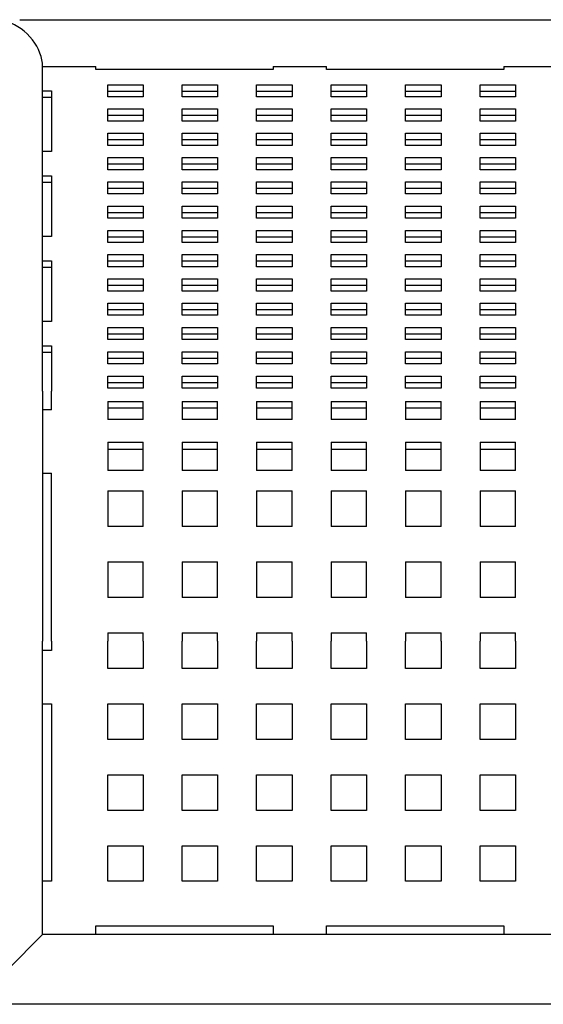
# Model space of a CAD drawing. Units: millimetres. Extents: x -2236 to 2176, y -3585 to 3674.
# Drawn here: x -23 to 272, y 3117 to 3672 of the extents above; entities that cross this region are included whole.
import ezdxf

# ---------------------------------------------------------------- set-up
doc = ezdxf.new("R2010")
doc.units = ezdxf.units.MM
doc.header["$LTSCALE"] = 40
doc.layers.add('SW_Toestellen', color=2, linetype='Continuous')

msp = doc.modelspace()

# ---------------------------------------------------------------- linework, layer by layer
at = {"layer": 'SW_Toestellen'}
for p, q in [((-23.07, 3672.07), (563.49, 3672.07)), ((-10.14, 3645.7), (19.86, 3645.7)), ((-10.14, 3632.02), (-10.14, 3645.7)), ((19.86, 3643.99), (19.86, 3645.7)), ((119.86, 3645.7), (149.86, 3645.7)), ((119.86, 3645.7), (119.86, 3643.99)), ((149.86, 3643.99), (149.86, 3645.7)), ((249.86, 3645.7), (279.86, 3645.7)), ((249.86, 3645.7), (249.86, 3643.99)), ((119.86, 3643.99), (19.86, 3643.99)), ((249.86, 3643.99), (149.86, 3643.99)), ((26.56, 3628.6), (26.56, 3635.44)), ((26.56, 3635.44), (46.56, 3635.44)), ((46.56, 3635.44), (46.56, 3628.6)), ((68.56, 3628.6), (68.56, 3635.44)), ((68.56, 3635.44), (88.56, 3635.44)), ((88.56, 3635.44), (88.56, 3628.6)), ((110.56, 3628.6), (110.56, 3635.44)), ((110.56, 3635.44), (130.56, 3635.44)), ((130.56, 3635.44), (130.56, 3628.6)), ((152.56, 3628.6), (152.56, 3635.44)), ((152.56, 3635.44), (172.56, 3635.44)), ((172.56, 3635.44), (172.56, 3628.6)), ((194.56, 3628.6), (194.56, 3635.44)), ((194.56, 3635.44), (214.56, 3635.44)), ((214.56, 3635.44), (214.56, 3628.6)), ((236.56, 3628.6), (236.56, 3635.44)), ((236.56, 3635.44), (256.56, 3635.44)), ((256.56, 3635.44), (256.56, 3628.6)), ((-10.14, 3632.02), (-5.14, 3632.02)), ((-10.14, 3597.82), (-10.14, 3632.02)), ((-5.14, 3632.02), (-5.14, 3597.82)), ((46.56, 3631.68), (26.56, 3631.68)), ((88.56, 3631.68), (68.56, 3631.68)), ((130.56, 3631.68), (110.56, 3631.68)), ((172.56, 3631.68), (152.56, 3631.68)), ((214.56, 3631.68), (194.56, 3631.68)), ((256.56, 3631.68), (236.56, 3631.68)), ((-5.14, 3628.26), (-10.14, 3628.26)), ((46.56, 3628.6), (26.56, 3628.6)), ((88.56, 3628.6), (68.56, 3628.6)), ((130.56, 3628.6), (110.56, 3628.6)), ((172.56, 3628.6), (152.56, 3628.6)), ((214.56, 3628.6), (194.56, 3628.6)), ((256.56, 3628.6), (236.56, 3628.6)), ((26.56, 3614.92), (26.56, 3621.76)), ((26.56, 3621.76), (46.56, 3621.76)), ((46.56, 3618), (26.56, 3618)), ((46.56, 3621.76), (46.56, 3614.92)), ((68.56, 3614.92), (68.56, 3621.76)), ((68.56, 3621.76), (88.56, 3621.76)), ((88.56, 3618), (68.56, 3618)), ((88.56, 3621.76), (88.56, 3614.92)), ((110.56, 3614.92), (110.56, 3621.76)), ((110.56, 3621.76), (130.56, 3621.76)), ((130.56, 3618), (110.56, 3618)), ((130.56, 3621.76), (130.56, 3614.92)), ((152.56, 3614.92), (152.56, 3621.76)), ((152.56, 3621.76), (172.56, 3621.76)), ((172.56, 3618), (152.56, 3618)), ((172.56, 3621.76), (172.56, 3614.92)), ((194.56, 3614.92), (194.56, 3621.76)), ((194.56, 3621.76), (214.56, 3621.76)), ((214.56, 3618), (194.56, 3618)), ((214.56, 3621.76), (214.56, 3614.92)), ((236.56, 3614.92), (236.56, 3621.76)), ((236.56, 3621.76), (256.56, 3621.76)), ((256.56, 3618), (236.56, 3618)), ((256.56, 3621.76), (256.56, 3614.92)), ((46.56, 3614.92), (26.56, 3614.92)), ((88.56, 3614.92), (68.56, 3614.92)), ((130.56, 3614.92), (110.56, 3614.92)), ((172.56, 3614.92), (152.56, 3614.92)), ((214.56, 3614.92), (194.56, 3614.92)), ((256.56, 3614.92), (236.56, 3614.92)), ((26.56, 3601.24), (26.56, 3608.08)), ((26.56, 3608.08), (46.56, 3608.08)), ((46.56, 3608.08), (46.56, 3601.24)), ((68.56, 3601.24), (68.56, 3608.08)), ((68.56, 3608.08), (88.56, 3608.08)), ((88.56, 3608.08), (88.56, 3601.24)), ((110.56, 3601.24), (110.56, 3608.08)), ((110.56, 3608.08), (130.56, 3608.08)), ((130.56, 3608.08), (130.56, 3601.24)), ((152.56, 3601.24), (152.56, 3608.08)), ((152.56, 3608.08), (172.56, 3608.08)), ((172.56, 3608.08), (172.56, 3601.24)), ((194.56, 3601.24), (194.56, 3608.08)), ((194.56, 3608.08), (214.56, 3608.08)), ((214.56, 3608.08), (214.56, 3601.24)), ((236.56, 3601.24), (236.56, 3608.08)), ((236.56, 3608.08), (256.56, 3608.08)), ((256.56, 3608.08), (256.56, 3601.24)), ((46.56, 3604.32), (26.56, 3604.32)), ((46.56, 3601.24), (26.56, 3601.24)), ((88.56, 3604.32), (68.56, 3604.32)), ((88.56, 3601.24), (68.56, 3601.24)), ((130.56, 3604.32), (110.56, 3604.32)), ((130.56, 3601.24), (110.56, 3601.24)), ((172.56, 3604.32), (152.56, 3604.32)), ((172.56, 3601.24), (152.56, 3601.24)), ((214.56, 3604.32), (194.56, 3604.32)), ((214.56, 3601.24), (194.56, 3601.24)), ((256.56, 3604.32), (236.56, 3604.32)), ((256.56, 3601.24), (236.56, 3601.24)), ((-10.14, 3584.14), (-10.14, 3597.82)), ((-5.14, 3597.82), (-10.14, 3597.82)), ((26.56, 3587.56), (26.56, 3594.4)), ((26.56, 3594.4), (46.56, 3594.4)), ((46.56, 3590.64), (26.56, 3590.64)), ((46.56, 3594.4), (46.56, 3587.56)), ((68.56, 3587.56), (68.56, 3594.4)), ((68.56, 3594.4), (88.56, 3594.4)), ((88.56, 3590.64), (68.56, 3590.64)), ((88.56, 3594.4), (88.56, 3587.56)), ((110.56, 3587.56), (110.56, 3594.4)), ((110.56, 3594.4), (130.56, 3594.4)), ((130.56, 3590.64), (110.56, 3590.64)), ((130.56, 3594.4), (130.56, 3587.56)), ((152.56, 3587.56), (152.56, 3594.4)), ((152.56, 3594.4), (172.56, 3594.4)), ((172.56, 3590.64), (152.56, 3590.64)), ((172.56, 3594.4), (172.56, 3587.56)), ((194.56, 3587.56), (194.56, 3594.4)), ((194.56, 3594.4), (214.56, 3594.4)), ((214.56, 3590.64), (194.56, 3590.64)), ((214.56, 3594.4), (214.56, 3587.56)), ((236.56, 3587.56), (236.56, 3594.4)), ((236.56, 3594.4), (256.56, 3594.4)), ((256.56, 3590.64), (236.56, 3590.64)), ((256.56, 3594.4), (256.56, 3587.56)), ((46.56, 3587.56), (26.56, 3587.56)), ((88.56, 3587.56), (68.56, 3587.56)), ((130.56, 3587.56), (110.56, 3587.56)), ((172.56, 3587.56), (152.56, 3587.56)), ((214.56, 3587.56), (194.56, 3587.56)), ((256.56, 3587.56), (236.56, 3587.56)), ((-10.14, 3584.14), (-5.14, 3584.14)), ((-10.14, 3549.94), (-10.14, 3584.14)), ((-5.14, 3580.38), (-10.14, 3580.38)), ((-5.14, 3584.14), (-5.14, 3549.94)), ((26.56, 3573.88), (26.56, 3580.72)), ((26.56, 3580.72), (46.56, 3580.72)), ((46.56, 3580.72), (46.56, 3573.88)), ((68.56, 3573.88), (68.56, 3580.72)), ((68.56, 3580.72), (88.56, 3580.72)), ((88.56, 3580.72), (88.56, 3573.88)), ((110.56, 3573.88), (110.56, 3580.72)), ((110.56, 3580.72), (130.56, 3580.72)), ((130.56, 3580.72), (130.56, 3573.88)), ((152.56, 3573.88), (152.56, 3580.72)), ((152.56, 3580.72), (172.56, 3580.72)), ((172.56, 3580.72), (172.56, 3573.88)), ((194.56, 3573.88), (194.56, 3580.72)), ((194.56, 3580.72), (214.56, 3580.72)), ((214.56, 3580.72), (214.56, 3573.88)), ((236.56, 3573.88), (236.56, 3580.72)), ((236.56, 3580.72), (256.56, 3580.72)), ((256.56, 3580.72), (256.56, 3573.88)), ((46.56, 3576.96), (26.56, 3576.96)), ((46.56, 3573.88), (26.56, 3573.88)), ((88.56, 3576.96), (68.56, 3576.96)), ((88.56, 3573.88), (68.56, 3573.88)), ((130.56, 3576.96), (110.56, 3576.96)), ((130.56, 3573.88), (110.56, 3573.88)), ((172.56, 3576.96), (152.56, 3576.96)), ((172.56, 3573.88), (152.56, 3573.88)), ((214.56, 3576.96), (194.56, 3576.96)), ((214.56, 3573.88), (194.56, 3573.88)), ((256.56, 3576.96), (236.56, 3576.96)), ((256.56, 3573.88), (236.56, 3573.88)), ((26.56, 3560.2), (26.56, 3567.04)), ((26.56, 3567.04), (46.56, 3567.04)), ((46.56, 3563.28), (26.56, 3563.28)), ((46.56, 3567.04), (46.56, 3560.2)), ((68.56, 3560.2), (68.56, 3567.04)), ((68.56, 3567.04), (88.56, 3567.04)), ((88.56, 3563.28), (68.56, 3563.28)), ((88.56, 3567.04), (88.56, 3560.2)), ((110.56, 3560.2), (110.56, 3567.04)), ((110.56, 3567.04), (130.56, 3567.04)), ((130.56, 3563.28), (110.56, 3563.28)), ((130.56, 3567.04), (130.56, 3560.2)), ((152.56, 3560.2), (152.56, 3567.04)), ((152.56, 3567.04), (172.56, 3567.04)), ((172.56, 3563.28), (152.56, 3563.28)), ((172.56, 3567.04), (172.56, 3560.2)), ((194.56, 3560.2), (194.56, 3567.04)), ((194.56, 3567.04), (214.56, 3567.04)), ((214.56, 3563.28), (194.56, 3563.28)), ((214.56, 3567.04), (214.56, 3560.2)), ((236.56, 3560.2), (236.56, 3567.04)), ((236.56, 3567.04), (256.56, 3567.04)), ((256.56, 3563.28), (236.56, 3563.28)), ((256.56, 3567.04), (256.56, 3560.2)), ((46.56, 3560.2), (26.56, 3560.2)), ((88.56, 3560.2), (68.56, 3560.2)), ((130.56, 3560.2), (110.56, 3560.2)), ((172.56, 3560.2), (152.56, 3560.2)), ((214.56, 3560.2), (194.56, 3560.2)), ((256.56, 3560.2), (236.56, 3560.2)), ((26.56, 3546.52), (26.56, 3553.36)), ((26.56, 3553.36), (46.56, 3553.36)), ((46.56, 3553.36), (46.56, 3546.52)), ((68.56, 3546.52), (68.56, 3553.36)), ((68.56, 3553.36), (88.56, 3553.36)), ((88.56, 3553.36), (88.56, 3546.52)), ((110.56, 3546.52), (110.56, 3553.36)), ((110.56, 3553.36), (130.56, 3553.36)), ((130.56, 3553.36), (130.56, 3546.52)), ((152.56, 3546.52), (152.56, 3553.36)), ((152.56, 3553.36), (172.56, 3553.36)), ((172.56, 3553.36), (172.56, 3546.52)), ((194.56, 3546.52), (194.56, 3553.36)), ((194.56, 3553.36), (214.56, 3553.36)), ((214.56, 3553.36), (214.56, 3546.52)), ((236.56, 3546.52), (236.56, 3553.36)), ((236.56, 3553.36), (256.56, 3553.36)), ((256.56, 3553.36), (256.56, 3546.52)), ((-10.14, 3536.26), (-10.14, 3549.94)), ((-5.14, 3549.94), (-10.14, 3549.94)), ((46.56, 3549.6), (26.56, 3549.6)), ((46.56, 3546.52), (26.56, 3546.52)), ((88.56, 3549.6), (68.56, 3549.6)), ((88.56, 3546.52), (68.56, 3546.52)), ((130.56, 3549.6), (110.56, 3549.6)), ((130.56, 3546.52), (110.56, 3546.52)), ((172.56, 3549.6), (152.56, 3549.6)), ((172.56, 3546.52), (152.56, 3546.52)), ((214.56, 3549.6), (194.56, 3549.6)), ((214.56, 3546.52), (194.56, 3546.52)), ((256.56, 3549.6), (236.56, 3549.6)), ((256.56, 3546.52), (236.56, 3546.52)), ((-10.14, 3536.26), (-5.14, 3536.26)), ((-10.14, 3502.06), (-10.14, 3536.26)), ((-5.14, 3536.26), (-5.14, 3502.06)), ((26.56, 3532.84), (26.56, 3539.68)), ((26.56, 3539.68), (46.56, 3539.68)), ((46.56, 3535.92), (26.56, 3535.92)), ((46.56, 3539.68), (46.56, 3532.84)), ((68.56, 3532.84), (68.56, 3539.68)), ((68.56, 3539.68), (88.56, 3539.68)), ((88.56, 3535.92), (68.56, 3535.92)), ((88.56, 3539.68), (88.56, 3532.84)), ((110.56, 3532.84), (110.56, 3539.68)), ((110.56, 3539.68), (130.56, 3539.68)), ((130.56, 3535.92), (110.56, 3535.92)), ((130.56, 3539.68), (130.56, 3532.84)), ((152.56, 3532.84), (152.56, 3539.68)), ((152.56, 3539.68), (172.56, 3539.68)), ((172.56, 3535.92), (152.56, 3535.92)), ((172.56, 3539.68), (172.56, 3532.84)), ((194.56, 3532.84), (194.56, 3539.68)), ((194.56, 3539.68), (214.56, 3539.68)), ((214.56, 3535.92), (194.56, 3535.92)), ((214.56, 3539.68), (214.56, 3532.84)), ((236.56, 3532.84), (236.56, 3539.68)), ((236.56, 3539.68), (256.56, 3539.68)), ((256.56, 3535.92), (236.56, 3535.92)), ((256.56, 3539.68), (256.56, 3532.84)), ((-5.14, 3532.5), (-10.14, 3532.5)), ((46.56, 3532.84), (26.56, 3532.84)), ((88.56, 3532.84), (68.56, 3532.84)), ((130.56, 3532.84), (110.56, 3532.84)), ((172.56, 3532.84), (152.56, 3532.84)), ((214.56, 3532.84), (194.56, 3532.84)), ((256.56, 3532.84), (236.56, 3532.84)), ((26.56, 3519.16), (26.56, 3526)), ((26.56, 3526), (46.56, 3526)), ((46.56, 3526), (46.56, 3519.16)), ((68.56, 3519.16), (68.56, 3526)), ((68.56, 3526), (88.56, 3526)), ((88.56, 3526), (88.56, 3519.16)), ((110.56, 3519.16), (110.56, 3526)), ((110.56, 3526), (130.56, 3526)), ((130.56, 3526), (130.56, 3519.16)), ((152.56, 3519.16), (152.56, 3526)), ((152.56, 3526), (172.56, 3526)), ((172.56, 3526), (172.56, 3519.16)), ((194.56, 3519.16), (194.56, 3526)), ((194.56, 3526), (214.56, 3526)), ((214.56, 3526), (214.56, 3519.16)), ((236.56, 3519.16), (236.56, 3526)), ((236.56, 3526), (256.56, 3526)), ((256.56, 3526), (256.56, 3519.16)), ((46.56, 3522.24), (26.56, 3522.24)), ((46.56, 3519.16), (26.56, 3519.16)), ((88.56, 3522.24), (68.56, 3522.24)), ((88.56, 3519.16), (68.56, 3519.16)), ((130.56, 3522.24), (110.56, 3522.24)), ((130.56, 3519.16), (110.56, 3519.16)), ((172.56, 3522.24), (152.56, 3522.24)), ((172.56, 3519.16), (152.56, 3519.16)), ((214.56, 3522.24), (194.56, 3522.24)), ((214.56, 3519.16), (194.56, 3519.16)), ((256.56, 3522.24), (236.56, 3522.24)), ((256.56, 3519.16), (236.56, 3519.16)), ((26.56, 3505.48), (26.56, 3512.32)), ((26.56, 3512.32), (46.56, 3512.32)), ((46.56, 3512.32), (46.56, 3505.48)), ((68.56, 3505.48), (68.56, 3512.32)), ((68.56, 3512.32), (88.56, 3512.32)), ((88.56, 3512.32), (88.56, 3505.48)), ((110.56, 3505.48), (110.56, 3512.32)), ((110.56, 3512.32), (130.56, 3512.32)), ((130.56, 3512.32), (130.56, 3505.48)), ((152.56, 3505.48), (152.56, 3512.32)), ((152.56, 3512.32), (172.56, 3512.32)), ((172.56, 3512.32), (172.56, 3505.48)), ((194.56, 3505.48), (194.56, 3512.32)), ((194.56, 3512.32), (214.56, 3512.32)), ((214.56, 3512.32), (214.56, 3505.48)), ((236.56, 3505.48), (236.56, 3512.32)), ((236.56, 3512.32), (256.56, 3512.32)), ((256.56, 3512.32), (256.56, 3505.48)), ((46.56, 3508.56), (26.56, 3508.56)), ((88.56, 3508.56), (68.56, 3508.56)), ((130.56, 3508.56), (110.56, 3508.56)), ((172.56, 3508.56), (152.56, 3508.56)), ((214.56, 3508.56), (194.56, 3508.56)), ((256.56, 3508.56), (236.56, 3508.56)), ((-10.14, 3488.37), (-10.14, 3502.06)), ((-5.14, 3502.06), (-10.14, 3502.06)), ((46.56, 3505.48), (26.56, 3505.48)), ((88.56, 3505.48), (68.56, 3505.48)), ((130.56, 3505.48), (110.56, 3505.48)), ((172.56, 3505.48), (152.56, 3505.48)), ((214.56, 3505.48), (194.56, 3505.48)), ((256.56, 3505.48), (236.56, 3505.48)), ((26.56, 3491.79), (26.56, 3498.64)), ((26.56, 3498.64), (46.56, 3498.64)), ((46.56, 3498.64), (46.56, 3491.79)), ((68.56, 3491.79), (68.56, 3498.64)), ((68.56, 3498.64), (88.56, 3498.64)), ((88.56, 3498.64), (88.56, 3491.79)), ((110.56, 3491.79), (110.56, 3498.64)), ((110.56, 3498.64), (130.56, 3498.64)), ((130.56, 3498.64), (130.56, 3491.79)), ((152.56, 3491.79), (152.56, 3498.64)), ((152.56, 3498.64), (172.56, 3498.64)), ((172.56, 3498.64), (172.56, 3491.79)), ((194.56, 3491.79), (194.56, 3498.64)), ((194.56, 3498.64), (214.56, 3498.64)), ((214.56, 3498.64), (214.56, 3491.79)), ((236.56, 3491.79), (236.56, 3498.64)), ((236.56, 3498.64), (256.56, 3498.64)), ((256.56, 3498.64), (256.56, 3491.79)), ((46.56, 3494.88), (26.56, 3494.88)), ((46.56, 3491.79), (26.56, 3491.79)), ((88.56, 3494.88), (68.56, 3494.88)), ((88.56, 3491.79), (68.56, 3491.79)), ((130.56, 3494.88), (110.56, 3494.88)), ((130.56, 3491.79), (110.56, 3491.79)), ((172.56, 3494.88), (152.56, 3494.88)), ((172.56, 3491.79), (152.56, 3491.79)), ((214.56, 3494.88), (194.56, 3494.88)), ((214.56, 3491.79), (194.56, 3491.79)), ((256.56, 3494.88), (236.56, 3494.88)), ((256.56, 3491.79), (236.56, 3491.79)), ((-10.14, 3488.37), (-5.14, 3488.37)), ((-10.14, 3462.83), (-10.14, 3488.37)), ((-5.14, 3484.62), (-10.14, 3484.62)), ((-5.14, 3488.37), (-5.14, 3462.83)), ((26.56, 3478.11), (26.56, 3484.95)), ((26.56, 3484.95), (46.56, 3484.95)), ((46.56, 3484.95), (46.56, 3478.11)), ((68.56, 3478.11), (68.56, 3484.95)), ((68.56, 3484.95), (88.56, 3484.95)), ((88.56, 3484.95), (88.56, 3478.11)), ((110.56, 3478.11), (110.56, 3484.95)), ((110.56, 3484.95), (130.56, 3484.95)), ((130.56, 3484.95), (130.56, 3478.11)), ((152.56, 3478.11), (152.56, 3484.95)), ((152.56, 3484.95), (172.56, 3484.95)), ((172.56, 3484.95), (172.56, 3478.11)), ((194.56, 3478.11), (194.56, 3484.95)), ((194.56, 3484.95), (214.56, 3484.95)), ((214.56, 3484.95), (214.56, 3478.11)), ((236.56, 3478.11), (236.56, 3484.95)), ((236.56, 3484.95), (256.56, 3484.95)), ((256.56, 3484.95), (256.56, 3478.11)), ((46.56, 3481.2), (26.56, 3481.2)), ((88.56, 3481.2), (68.56, 3481.2)), ((130.56, 3481.2), (110.56, 3481.2)), ((172.56, 3481.2), (152.56, 3481.2)), ((214.56, 3481.2), (194.56, 3481.2)), ((256.56, 3481.2), (236.56, 3481.2)), ((46.56, 3478.11), (26.56, 3478.11)), ((88.56, 3478.11), (68.56, 3478.11)), ((130.56, 3478.11), (110.56, 3478.11)), ((172.56, 3478.11), (152.56, 3478.11)), ((214.56, 3478.11), (194.56, 3478.11)), ((256.56, 3478.11), (236.56, 3478.11)), ((26.56, 3464.43), (26.56, 3471.27)), ((26.56, 3471.27), (46.56, 3471.27)), ((46.56, 3471.27), (46.56, 3464.43)), ((68.56, 3464.43), (68.56, 3471.27)), ((68.56, 3471.27), (88.56, 3471.27)), ((88.56, 3471.27), (88.56, 3464.43)), ((110.56, 3464.43), (110.56, 3471.27)), ((110.56, 3471.27), (130.56, 3471.27)), ((130.56, 3471.27), (130.56, 3464.43)), ((152.56, 3464.43), (152.56, 3471.27)), ((152.56, 3471.27), (172.56, 3471.27)), ((172.56, 3471.27), (172.56, 3464.43)), ((194.56, 3464.43), (194.56, 3471.27)), ((194.56, 3471.27), (214.56, 3471.27)), ((214.56, 3471.27), (214.56, 3464.43)), ((236.56, 3464.43), (236.56, 3471.27)), ((236.56, 3471.27), (256.56, 3471.27)), ((256.56, 3471.27), (256.56, 3464.43)), ((-10.14, 3462.83), (-10.14, 3452.15)), ((-5.14, 3452.15), (-5.14, 3462.83)), ((46.56, 3467.51), (26.56, 3467.51)), ((46.56, 3464.43), (26.56, 3464.43)), ((88.56, 3467.51), (68.56, 3467.51)), ((88.56, 3464.43), (68.56, 3464.43)), ((130.56, 3467.51), (110.56, 3467.51)), ((130.56, 3464.43), (110.56, 3464.43)), ((172.56, 3467.51), (152.56, 3467.51)), ((172.56, 3464.43), (152.56, 3464.43)), ((214.56, 3467.51), (194.56, 3467.51)), ((214.56, 3464.43), (194.56, 3464.43)), ((256.56, 3467.51), (236.56, 3467.51)), ((256.56, 3464.43), (236.56, 3464.43)), ((26.56, 3456.86), (26.56, 3446.79)), ((26.56, 3456.86), (46.56, 3456.86)), ((46.56, 3446.79), (46.56, 3456.86)), ((68.56, 3456.86), (68.56, 3446.79)), ((68.56, 3456.86), (88.56, 3456.86)), ((88.56, 3446.79), (88.56, 3456.86)), ((110.56, 3456.86), (110.56, 3446.79)), ((110.56, 3456.86), (130.56, 3456.86)), ((130.56, 3446.79), (130.56, 3456.86)), ((152.56, 3456.86), (152.56, 3446.79)), ((152.56, 3456.86), (172.56, 3456.86)), ((172.56, 3446.79), (172.56, 3456.86)), ((194.56, 3456.86), (194.56, 3446.79)), ((194.56, 3456.86), (214.56, 3456.86)), ((214.56, 3446.79), (214.56, 3456.86)), ((236.56, 3456.86), (236.56, 3446.79)), ((236.56, 3456.86), (256.56, 3456.86)), ((256.56, 3446.79), (256.56, 3456.86)), ((-10.14, 3452.15), (-10.14, 3416.53)), ((-5.14, 3452.15), (-10.14, 3452.15)), ((46.56, 3453.08), (26.56, 3453.08)), ((88.56, 3453.08), (68.56, 3453.08)), ((130.56, 3453.08), (110.56, 3453.08)), ((172.56, 3453.08), (152.56, 3453.08)), ((214.56, 3453.08), (194.56, 3453.08)), ((256.56, 3453.08), (236.56, 3453.08)), ((46.56, 3446.79), (26.56, 3446.79)), ((88.56, 3446.79), (68.56, 3446.79)), ((130.56, 3446.79), (110.56, 3446.79)), ((172.56, 3446.79), (152.56, 3446.79)), ((214.56, 3446.79), (194.56, 3446.79)), ((256.56, 3446.79), (236.56, 3446.79)), ((26.56, 3433.97), (26.56, 3418.01)), ((26.56, 3433.97), (46.56, 3433.97)), ((46.56, 3429.92), (26.56, 3429.92)), ((46.56, 3418.01), (46.56, 3433.97)), ((68.56, 3433.97), (68.56, 3418.01)), ((68.56, 3433.97), (88.56, 3433.97)), ((88.56, 3429.92), (68.56, 3429.92)), ((88.56, 3418.01), (88.56, 3433.97)), ((110.56, 3433.97), (110.56, 3418.01)), ((110.56, 3433.97), (130.56, 3433.97)), ((130.56, 3429.92), (110.56, 3429.92)), ((130.56, 3418.01), (130.56, 3433.97)), ((152.56, 3433.97), (152.56, 3418.01)), ((152.56, 3433.97), (172.56, 3433.97)), ((172.56, 3429.92), (152.56, 3429.92)), ((172.56, 3418.01), (172.56, 3433.97)), ((194.56, 3433.97), (194.56, 3418.01)), ((194.56, 3433.97), (214.56, 3433.97)), ((214.56, 3429.92), (194.56, 3429.92)), ((214.56, 3418.01), (214.56, 3433.97)), ((236.56, 3433.97), (236.56, 3418.01)), ((236.56, 3433.97), (256.56, 3433.97)), ((256.56, 3429.92), (236.56, 3429.92)), ((256.56, 3418.01), (256.56, 3433.97)), ((46.56, 3418.01), (26.56, 3418.01)), ((88.56, 3418.01), (68.56, 3418.01)), ((130.56, 3418.01), (110.56, 3418.01)), ((172.56, 3418.01), (152.56, 3418.01)), ((214.56, 3418.01), (194.56, 3418.01)), ((256.56, 3418.01), (236.56, 3418.01)), ((-10.14, 3416.53), (-5.14, 3416.53)), ((-10.14, 3416.53), (-10.14, 3321.88)), ((-5.14, 3321.88), (-5.14, 3416.53)), ((26.56, 3406.53), (26.56, 3386.53)), ((26.56, 3406.53), (46.56, 3406.53)), ((46.56, 3386.53), (46.56, 3406.53)), ((68.56, 3406.53), (68.56, 3386.53)), ((68.56, 3406.53), (88.56, 3406.53)), ((88.56, 3386.53), (88.56, 3406.53)), ((110.56, 3406.53), (110.56, 3386.53)), ((110.56, 3406.53), (130.56, 3406.53)), ((130.56, 3386.53), (130.56, 3406.53)), ((152.56, 3406.53), (152.56, 3386.53)), ((152.56, 3406.53), (172.56, 3406.53)), ((172.56, 3386.53), (172.56, 3406.53)), ((194.56, 3406.53), (194.56, 3386.53)), ((194.56, 3406.53), (214.56, 3406.53)), ((214.56, 3386.53), (214.56, 3406.53)), ((236.56, 3406.53), (236.56, 3386.53)), ((236.56, 3406.53), (256.56, 3406.53)), ((256.56, 3386.53), (256.56, 3406.53)), ((46.56, 3386.53), (26.56, 3386.53)), ((88.56, 3386.53), (68.56, 3386.53)), ((130.56, 3386.53), (110.56, 3386.53)), ((172.56, 3386.53), (152.56, 3386.53)), ((214.56, 3386.53), (194.56, 3386.53)), ((256.56, 3386.53), (236.56, 3386.53)), ((26.56, 3366.53), (26.56, 3346.53)), ((26.56, 3366.53), (46.56, 3366.53)), ((46.56, 3346.53), (46.56, 3366.53)), ((68.56, 3366.53), (68.56, 3346.53)), ((68.56, 3366.53), (88.56, 3366.53)), ((88.56, 3346.53), (88.56, 3366.53)), ((110.56, 3366.53), (110.56, 3346.53)), ((110.56, 3366.53), (130.56, 3366.53)), ((130.56, 3346.53), (130.56, 3366.53)), ((152.56, 3366.53), (152.56, 3346.53)), ((152.56, 3366.53), (172.56, 3366.53)), ((172.56, 3346.53), (172.56, 3366.53)), ((194.56, 3366.53), (194.56, 3346.53)), ((194.56, 3366.53), (214.56, 3366.53)), ((214.56, 3346.53), (214.56, 3366.53)), ((236.56, 3366.53), (236.56, 3346.53)), ((236.56, 3366.53), (256.56, 3366.53)), ((256.56, 3346.53), (256.56, 3366.53)), ((46.56, 3346.53), (26.56, 3346.53)), ((88.56, 3346.53), (68.56, 3346.53)), ((130.56, 3346.53), (110.56, 3346.53)), ((172.56, 3346.53), (152.56, 3346.53)), ((214.56, 3346.53), (194.56, 3346.53)), ((256.56, 3346.53), (236.56, 3346.53)), ((26.56, 3326.53), (26.56, 3321.88)), ((26.56, 3326.53), (46.56, 3326.53)), ((46.56, 3321.88), (46.56, 3326.53)), ((68.56, 3326.53), (68.56, 3321.88)), ((68.56, 3326.53), (88.56, 3326.53)), ((88.56, 3321.88), (88.56, 3326.53)), ((110.56, 3326.53), (110.56, 3321.88)), ((110.56, 3326.53), (130.56, 3326.53)), ((130.56, 3321.88), (130.56, 3326.53)), ((152.56, 3326.53), (152.56, 3321.88)), ((152.56, 3326.53), (172.56, 3326.53)), ((172.56, 3321.88), (172.56, 3326.53)), ((194.56, 3326.53), (194.56, 3321.88)), ((194.56, 3326.53), (214.56, 3326.53)), ((214.56, 3321.88), (214.56, 3326.53)), ((236.56, 3326.53), (236.56, 3321.88)), ((236.56, 3326.53), (256.56, 3326.53)), ((256.56, 3321.88), (256.56, 3326.53)), ((-10.14, 3316.53), (-10.14, 3321.88)), ((-5.14, 3321.88), (-5.14, 3316.53)), ((26.56, 3306.53), (26.56, 3321.88)), ((46.56, 3321.88), (46.56, 3306.53)), ((68.56, 3306.53), (68.56, 3321.88)), ((88.56, 3321.88), (88.56, 3306.53)), ((110.56, 3306.53), (110.56, 3321.88)), ((130.56, 3321.88), (130.56, 3306.53)), ((152.56, 3306.53), (152.56, 3321.88)), ((172.56, 3321.88), (172.56, 3306.53)), ((194.56, 3306.53), (194.56, 3321.88)), ((214.56, 3321.88), (214.56, 3306.53)), ((236.56, 3306.53), (236.56, 3321.88)), ((256.56, 3321.88), (256.56, 3306.53)), ((-10.14, 3286.53), (-10.14, 3316.53)), ((-5.14, 3316.53), (-10.14, 3316.53)), ((46.56, 3306.53), (26.56, 3306.53)), ((88.56, 3306.53), (68.56, 3306.53)), ((130.56, 3306.53), (110.56, 3306.53)), ((172.56, 3306.53), (152.56, 3306.53)), ((214.56, 3306.53), (194.56, 3306.53)), ((256.56, 3306.53), (236.56, 3306.53)), ((-10.14, 3186.53), (-10.14, 3286.53)), ((-10.14, 3286.53), (-5.14, 3286.53)), ((-5.14, 3286.53), (-5.14, 3186.53)), ((26.56, 3266.53), (26.56, 3286.53)), ((26.56, 3286.53), (46.56, 3286.53)), ((46.56, 3286.53), (46.56, 3266.53)), ((68.56, 3266.53), (68.56, 3286.53)), ((68.56, 3286.53), (88.56, 3286.53)), ((88.56, 3286.53), (88.56, 3266.53)), ((110.56, 3266.53), (110.56, 3286.53)), ((110.56, 3286.53), (130.56, 3286.53)), ((130.56, 3286.53), (130.56, 3266.53)), ((152.56, 3266.53), (152.56, 3286.53)), ((152.56, 3286.53), (172.56, 3286.53)), ((172.56, 3286.53), (172.56, 3266.53)), ((194.56, 3266.53), (194.56, 3286.53)), ((194.56, 3286.53), (214.56, 3286.53)), ((214.56, 3286.53), (214.56, 3266.53)), ((236.56, 3266.53), (236.56, 3286.53)), ((236.56, 3286.53), (256.56, 3286.53)), ((256.56, 3286.53), (256.56, 3266.53)), ((46.56, 3266.53), (26.56, 3266.53)), ((88.56, 3266.53), (68.56, 3266.53)), ((130.56, 3266.53), (110.56, 3266.53)), ((172.56, 3266.53), (152.56, 3266.53)), ((214.56, 3266.53), (194.56, 3266.53)), ((256.56, 3266.53), (236.56, 3266.53)), ((26.56, 3226.53), (26.56, 3246.53)), ((26.56, 3246.53), (46.56, 3246.53)), ((46.56, 3246.53), (46.56, 3226.53)), ((68.56, 3226.53), (68.56, 3246.53)), ((68.56, 3246.53), (88.56, 3246.53)), ((88.56, 3246.53), (88.56, 3226.53)), ((110.56, 3226.53), (110.56, 3246.53)), ((110.56, 3246.53), (130.56, 3246.53)), ((130.56, 3246.53), (130.56, 3226.53)), ((152.56, 3226.53), (152.56, 3246.53)), ((152.56, 3246.53), (172.56, 3246.53)), ((172.56, 3246.53), (172.56, 3226.53)), ((194.56, 3226.53), (194.56, 3246.53)), ((194.56, 3246.53), (214.56, 3246.53)), ((214.56, 3246.53), (214.56, 3226.53)), ((236.56, 3226.53), (236.56, 3246.53)), ((236.56, 3246.53), (256.56, 3246.53)), ((256.56, 3246.53), (256.56, 3226.53)), ((46.56, 3226.53), (26.56, 3226.53)), ((88.56, 3226.53), (68.56, 3226.53)), ((130.56, 3226.53), (110.56, 3226.53)), ((172.56, 3226.53), (152.56, 3226.53)), ((214.56, 3226.53), (194.56, 3226.53)), ((256.56, 3226.53), (236.56, 3226.53)), ((26.56, 3186.53), (26.56, 3206.53)), ((26.56, 3206.53), (46.56, 3206.53)), ((46.56, 3206.53), (46.56, 3186.53)), ((68.56, 3186.53), (68.56, 3206.53)), ((68.56, 3206.53), (88.56, 3206.53)), ((88.56, 3206.53), (88.56, 3186.53)), ((110.56, 3186.53), (110.56, 3206.53)), ((110.56, 3206.53), (130.56, 3206.53)), ((130.56, 3206.53), (130.56, 3186.53)), ((152.56, 3186.53), (152.56, 3206.53)), ((152.56, 3206.53), (172.56, 3206.53)), ((172.56, 3206.53), (172.56, 3186.53)), ((194.56, 3186.53), (194.56, 3206.53)), ((194.56, 3206.53), (214.56, 3206.53)), ((214.56, 3206.53), (214.56, 3186.53)), ((236.56, 3186.53), (236.56, 3206.53)), ((236.56, 3206.53), (256.56, 3206.53)), ((256.56, 3206.53), (256.56, 3186.53)), ((-10.14, 3156.53), (-10.14, 3186.53)), ((-5.14, 3186.53), (-10.14, 3186.53)), ((46.56, 3186.53), (26.56, 3186.53)), ((88.56, 3186.53), (68.56, 3186.53)), ((130.56, 3186.53), (110.56, 3186.53)), ((172.56, 3186.53), (152.56, 3186.53)), ((214.56, 3186.53), (194.56, 3186.53)), ((256.56, 3186.53), (236.56, 3186.53)), ((19.86, 3156.53), (19.86, 3161.53)), ((19.86, 3161.53), (119.86, 3161.53)), ((119.86, 3161.53), (119.86, 3156.53)), ((149.86, 3156.53), (149.86, 3161.53)), ((149.86, 3161.53), (249.86, 3161.53)), ((249.86, 3161.53), (249.86, 3156.53)), ((-29.79, 3136.88), (-10.14, 3156.53)), ((19.86, 3156.53), (-10.14, 3156.53)), ((119.86, 3156.53), (19.86, 3156.53)), ((149.86, 3156.53), (119.86, 3156.53)), ((249.86, 3156.53), (149.86, 3156.53)), ((279.86, 3156.53), (249.86, 3156.53)), ((526.04, 3117.23), (-585.62, 3117.23))]:
    msp.add_line(p, q, dxfattribs=at)
msp.add_ellipse((-29.79, 3652.42), major_axis=(16.1, -16.1), ratio=0.700208, start_param=0.610865, end_param=2.181662, dxfattribs=at)

doc.saveas('drawing.dxf')
